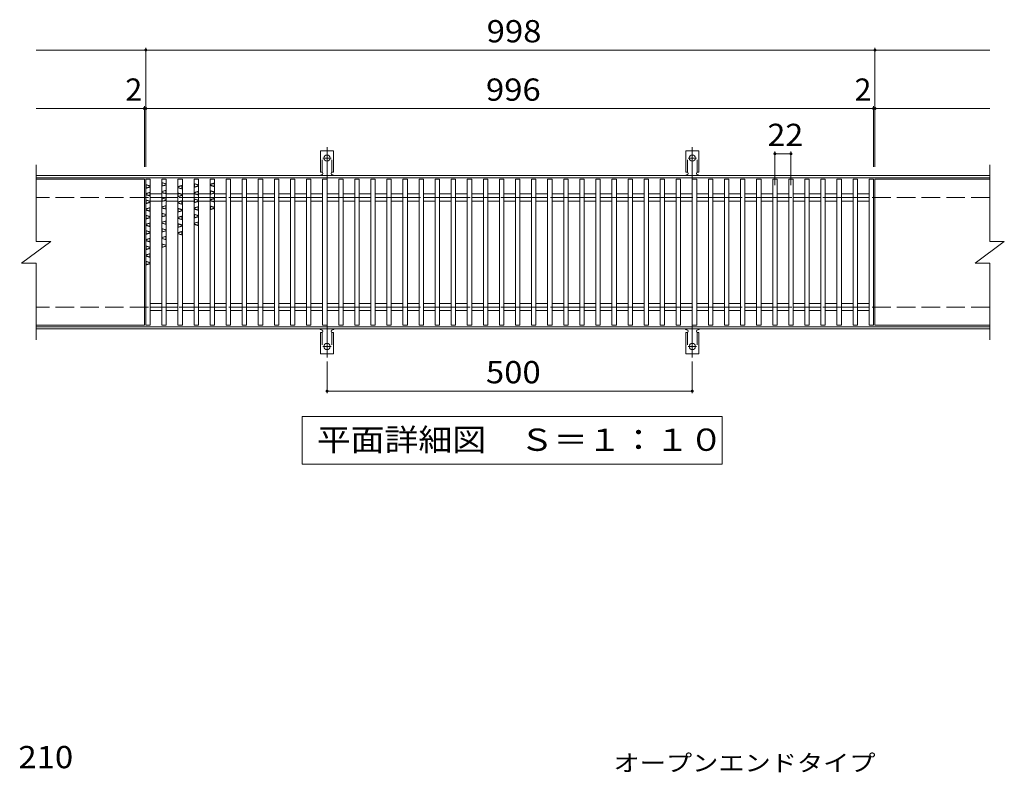
# Model space of a CAD drawing. Units: millimetres. Extents: x -1567 to 1815, y -1378 to 1094.
# Drawn here: x -1481 to -134, y 63 to 1094 of the extents above; entities that cross this region are included whole.
import ezdxf

# ---------------------------------------------------------------- set-up
doc = ezdxf.new("R2010")
doc.units = ezdxf.units.MM
doc.header["$LTSCALE"] = 10
for name, pattern in [('JWW_CENTER2', [13.546667, 11.006667, -0.846667, 0.846667, -0.846667]), ('JWW_DASHED2', [3.386667, 1.693333, -1.693333]), ('JWW_DASHED3', [3.386667, 2.54, -0.846667])]:
    doc.linetypes.add(name, pattern=pattern)
for name, color, linetype in [('C-1', 7, 'Continuous'), ('C-2', 7, 'Continuous'), ('C-4', 7, 'Continuous'), ('C-5', 7, 'Continuous'), ('C-9', 7, 'Continuous'), ('C-A', 7, 'Continuous'), ('D-5', 7, 'Continuous')]:
    doc.layers.add(name, color=color, linetype=linetype)
doc.styles.add('ＭＳ ゴシック', font='txt', dxfattribs={"height": 1})

msp = doc.modelspace()

# ---------------------------------------------------------------- linework, layer by layer
at = {"layer": 'C-1', "color": 2, "linetype": 'Continuous', "lineweight": 9}
for p, q in [((-153.6, 880.3), (-1458.6, 880.3)), ((-153.6, 877.3), (-1458.6, 877.3)), ((-153.6, 673.3), (-1458.6, 673.3)), ((-153.6, 670.3), (-1458.6, 670.3))]:
    msp.add_line(p, q, dxfattribs=at)
at = {"layer": 'C-1', "color": 2, "linetype": 'JWW_DASHED3', "lineweight": 9}
for p, q in [((-153.6, 850.3), (-1458.6, 850.3)), ((-153.6, 700.3), (-1458.6, 700.3))]:
    msp.add_line(p, q, dxfattribs=at)
at = {"layer": 'C-2', "color": 3, "linetype": 'Continuous', "lineweight": 9}
for p, q in [((-1458.6, 895.3), (-1458.6, 790.3)), ((-153.6, 895.3), (-153.6, 790.3)), ((-1458.6, 875.3), (-1310.6, 875.3)), ((-1310.6, 675.3), (-1310.6, 875.3)), ((-1302.6, 875.3), (-1308.6, 875.3)), ((-1308.6, 875.3), (-1308.6, 675.3)), ((-1302.6, 875.3), (-1302.6, 675.3)), ((-1280.6, 875.3), (-1286.6, 875.3)), ((-1286.6, 875.3), (-1286.6, 675.3)), ((-1280.6, 875.3), (-1280.6, 675.3)), ((-1258.6, 875.3), (-1264.6, 875.3)), ((-1264.6, 875.3), (-1264.6, 675.3)), ((-1258.6, 875.3), (-1258.6, 675.3)), ((-1236.6, 875.3), (-1242.6, 875.3)), ((-1242.6, 875.3), (-1242.6, 675.3)), ((-1236.6, 875.3), (-1236.6, 675.3)), ((-1214.6, 875.3), (-1220.6, 875.3)), ((-1220.6, 875.3), (-1220.6, 675.3)), ((-1214.6, 875.3), (-1214.6, 675.3)), ((-1192.6, 875.3), (-1198.6, 875.3)), ((-1198.6, 875.3), (-1198.6, 675.3)), ((-1192.6, 875.3), (-1192.6, 675.3)), ((-1170.6, 875.3), (-1176.6, 875.3)), ((-1176.6, 875.3), (-1176.6, 675.3)), ((-1170.6, 875.3), (-1170.6, 675.3)), ((-1148.6, 875.3), (-1154.6, 875.3)), ((-1154.6, 875.3), (-1154.6, 675.3)), ((-1148.6, 875.3), (-1148.6, 675.3)), ((-1126.6, 875.3), (-1132.6, 875.3)), ((-1132.6, 875.3), (-1132.6, 675.3)), ((-1126.6, 875.3), (-1126.6, 675.3)), ((-1104.6, 875.3), (-1110.6, 875.3)), ((-1110.6, 875.3), (-1110.6, 675.3)), ((-1104.6, 875.3), (-1104.6, 675.3)), ((-1082.6, 875.3), (-1088.6, 875.3)), ((-1088.6, 875.3), (-1088.6, 675.3)), ((-1082.6, 875.3), (-1082.6, 675.3)), ((-1060.6, 875.3), (-1066.6, 875.3)), ((-1066.6, 875.3), (-1066.6, 675.3)), ((-1060.6, 875.3), (-1060.6, 675.3)), ((-1038.6, 875.3), (-1044.6, 875.3)), ((-1044.6, 875.3), (-1044.6, 675.3)), ((-1038.6, 875.3), (-1038.6, 675.3)), ((-1016.6, 875.3), (-1022.6, 875.3)), ((-1022.6, 875.3), (-1022.6, 675.3)), ((-1016.6, 875.3), (-1016.6, 675.3)), ((-994.6, 875.3), (-1000.6, 875.3)), ((-1000.6, 875.3), (-1000.6, 675.3)), ((-994.6, 875.3), (-994.6, 675.3)), ((-972.6, 875.3), (-978.6, 875.3)), ((-978.6, 875.3), (-978.6, 675.3)), ((-972.6, 875.3), (-972.6, 675.3)), ((-950.6, 875.3), (-956.6, 875.3)), ((-956.6, 875.3), (-956.6, 675.3)), ((-950.6, 875.3), (-950.6, 675.3)), ((-928.6, 875.3), (-934.6, 875.3)), ((-934.6, 875.3), (-934.6, 675.3)), ((-928.6, 875.3), (-928.6, 675.3)), ((-906.6, 875.3), (-912.6, 875.3)), ((-912.6, 875.3), (-912.6, 675.3)), ((-906.6, 875.3), (-906.6, 675.3)), ((-884.6, 875.3), (-890.6, 875.3)), ((-890.6, 875.3), (-890.6, 675.3)), ((-884.6, 875.3), (-884.6, 675.3)), ((-862.6, 875.3), (-868.6, 875.3)), ((-868.6, 875.3), (-868.6, 675.3)), ((-862.6, 875.3), (-862.6, 675.3)), ((-840.6, 875.3), (-846.6, 875.3)), ((-846.6, 875.3), (-846.6, 675.3)), ((-840.6, 875.3), (-840.6, 675.3)), ((-818.6, 875.3), (-824.6, 875.3)), ((-824.6, 875.3), (-824.6, 675.3)), ((-818.6, 875.3), (-818.6, 675.3)), ((-796.6, 875.3), (-802.6, 875.3)), ((-802.6, 875.3), (-802.6, 675.3)), ((-796.6, 875.3), (-796.6, 675.3)), ((-774.6, 875.3), (-780.6, 875.3)), ((-780.6, 875.3), (-780.6, 675.3)), ((-774.6, 875.3), (-774.6, 675.3)), ((-752.6, 875.3), (-758.6, 875.3)), ((-758.6, 875.3), (-758.6, 675.3)), ((-752.6, 875.3), (-752.6, 675.3)), ((-730.6, 875.3), (-736.6, 875.3)), ((-736.6, 875.3), (-736.6, 675.3)), ((-730.6, 875.3), (-730.6, 675.3)), ((-708.6, 875.3), (-714.6, 875.3)), ((-714.6, 875.3), (-714.6, 675.3)), ((-708.6, 875.3), (-708.6, 675.3)), ((-686.6, 875.3), (-692.6, 875.3)), ((-692.6, 875.3), (-692.6, 675.3)), ((-686.6, 875.3), (-686.6, 675.3)), ((-664.6, 875.3), (-670.6, 875.3)), ((-670.6, 875.3), (-670.6, 675.3)), ((-664.6, 875.3), (-664.6, 675.3)), ((-642.6, 875.3), (-648.6, 875.3)), ((-648.6, 875.3), (-648.6, 675.3)), ((-642.6, 875.3), (-642.6, 675.3)), ((-620.6, 875.3), (-626.6, 875.3)), ((-626.6, 875.3), (-626.6, 675.3)), ((-620.6, 875.3), (-620.6, 675.3)), ((-598.6, 875.3), (-604.6, 875.3)), ((-604.6, 875.3), (-604.6, 675.3)), ((-598.6, 875.3), (-598.6, 675.3)), ((-576.6, 875.3), (-582.6, 875.3)), ((-582.6, 875.3), (-582.6, 675.3)), ((-576.6, 875.3), (-576.6, 675.3)), ((-554.6, 875.3), (-560.6, 875.3)), ((-560.6, 875.3), (-560.6, 675.3)), ((-554.6, 875.3), (-554.6, 675.3)), ((-532.6, 875.3), (-538.6, 875.3)), ((-538.6, 875.3), (-538.6, 675.3)), ((-532.6, 875.3), (-532.6, 675.3)), ((-510.6, 875.3), (-516.6, 875.3)), ((-516.6, 875.3), (-516.6, 675.3)), ((-510.6, 875.3), (-510.6, 675.3)), ((-488.6, 875.3), (-494.6, 875.3)), ((-494.6, 875.3), (-494.6, 675.3)), ((-488.6, 875.3), (-488.6, 675.3)), ((-466.6, 875.3), (-472.6, 875.3)), ((-472.6, 875.3), (-472.6, 675.3)), ((-466.6, 875.3), (-466.6, 675.3)), ((-444.6, 875.3), (-450.6, 875.3)), ((-450.6, 875.3), (-450.6, 675.3)), ((-444.6, 875.3), (-444.6, 675.3)), ((-422.6, 875.3), (-428.6, 875.3)), ((-428.6, 875.3), (-428.6, 675.3)), ((-422.6, 875.3), (-422.6, 675.3)), ((-400.6, 875.3), (-406.6, 875.3)), ((-406.6, 875.3), (-406.6, 675.3)), ((-400.6, 875.3), (-400.6, 675.3)), ((-378.6, 875.3), (-384.6, 875.3)), ((-384.6, 875.3), (-384.6, 675.3)), ((-378.6, 875.3), (-378.6, 675.3)), ((-356.6, 875.3), (-362.6, 875.3)), ((-362.6, 875.3), (-362.6, 675.3)), ((-356.6, 875.3), (-356.6, 675.3)), ((-334.6, 875.3), (-340.6, 875.3)), ((-340.6, 875.3), (-340.6, 675.3)), ((-334.6, 875.3), (-334.6, 675.3)), ((-312.6, 875.3), (-318.6, 875.3)), ((-318.6, 875.3), (-318.6, 675.3)), ((-312.6, 875.3), (-312.6, 675.3)), ((-310.6, 875.3), (-310.6, 675.3)), ((-153.6, 875.3), (-310.6, 875.3)), ((-1302.6, 855.2), (-1286.6, 855.2)), ((-1302.6, 850.3), (-1286.6, 850.3)), ((-1280.6, 855.2), (-1264.6, 855.2)), ((-1280.6, 850.3), (-1264.6, 850.3)), ((-1258.6, 855.2), (-1242.6, 855.2)), ((-1258.6, 850.3), (-1242.6, 850.3)), ((-1236.6, 855.2), (-1220.6, 855.2)), ((-1236.6, 850.3), (-1220.6, 850.3)), ((-1214.6, 855.2), (-1198.6, 855.2)), ((-1214.6, 850.3), (-1198.6, 850.3)), ((-1192.6, 855.2), (-1176.6, 855.2)), ((-1192.6, 850.3), (-1176.6, 850.3)), ((-1170.6, 855.2), (-1154.6, 855.2)), ((-1170.6, 850.3), (-1154.6, 850.3)), ((-1148.6, 855.2), (-1132.6, 855.2)), ((-1148.6, 850.3), (-1132.6, 850.3)), ((-1126.6, 855.2), (-1110.6, 855.2)), ((-1126.6, 850.3), (-1110.6, 850.3)), ((-1104.6, 855.2), (-1088.6, 855.2)), ((-1104.6, 850.3), (-1088.6, 850.3)), ((-1082.6, 855.2), (-1066.6, 855.2)), ((-1082.6, 850.3), (-1066.6, 850.3)), ((-1060.6, 855.2), (-1044.6, 855.2)), ((-1060.6, 850.3), (-1044.6, 850.3)), ((-1038.6, 855.2), (-1022.6, 855.2)), ((-1038.6, 850.3), (-1022.6, 850.3)), ((-1016.6, 855.2), (-1000.6, 855.2)), ((-1016.6, 850.3), (-1000.6, 850.3)), ((-994.6, 855.2), (-978.6, 855.2)), ((-994.6, 850.3), (-978.6, 850.3)), ((-972.6, 855.2), (-956.6, 855.2)), ((-972.6, 850.3), (-956.6, 850.3)), ((-950.6, 855.2), (-934.6, 855.2)), ((-950.6, 850.3), (-934.6, 850.3)), ((-928.6, 855.2), (-912.6, 855.2)), ((-928.6, 850.3), (-912.6, 850.3)), ((-906.6, 855.2), (-890.6, 855.2)), ((-906.6, 850.3), (-890.6, 850.3)), ((-884.6, 855.2), (-868.6, 855.2)), ((-884.6, 850.3), (-868.6, 850.3)), ((-862.6, 855.2), (-846.6, 855.2)), ((-862.6, 850.3), (-846.6, 850.3)), ((-840.6, 855.2), (-824.6, 855.2)), ((-840.6, 850.3), (-824.6, 850.3)), ((-818.6, 855.2), (-802.6, 855.2)), ((-818.6, 850.3), (-802.6, 850.3)), ((-796.6, 855.2), (-780.6, 855.2)), ((-796.6, 850.3), (-780.6, 850.3)), ((-774.6, 855.2), (-758.6, 855.2)), ((-774.6, 850.3), (-758.6, 850.3)), ((-752.6, 855.2), (-736.6, 855.2)), ((-752.6, 850.3), (-736.6, 850.3)), ((-730.6, 855.2), (-714.6, 855.2)), ((-730.6, 850.3), (-714.6, 850.3)), ((-708.6, 855.2), (-692.6, 855.2)), ((-708.6, 850.3), (-692.6, 850.3)), ((-686.6, 855.2), (-670.6, 855.2)), ((-686.6, 850.3), (-670.6, 850.3)), ((-664.6, 855.2), (-648.6, 855.2)), ((-664.6, 850.3), (-648.6, 850.3)), ((-642.6, 855.2), (-626.6, 855.2)), ((-642.6, 850.3), (-626.6, 850.3)), ((-620.6, 855.2), (-604.6, 855.2)), ((-620.6, 850.3), (-604.6, 850.3)), ((-598.6, 855.2), (-582.6, 855.2)), ((-598.6, 850.3), (-582.6, 850.3)), ((-576.6, 855.2), (-560.6, 855.2)), ((-576.6, 850.3), (-560.6, 850.3)), ((-554.6, 855.2), (-538.6, 855.2)), ((-554.6, 850.3), (-538.6, 850.3)), ((-532.6, 855.2), (-516.6, 855.2)), ((-532.6, 850.3), (-516.6, 850.3)), ((-510.6, 855.2), (-494.6, 855.2)), ((-510.6, 850.3), (-494.6, 850.3)), ((-488.6, 855.2), (-472.6, 855.2)), ((-488.6, 850.3), (-472.6, 850.3)), ((-466.6, 855.2), (-450.6, 855.2)), ((-466.6, 850.3), (-450.6, 850.3)), ((-444.6, 855.2), (-428.6, 855.2)), ((-444.6, 850.3), (-428.6, 850.3)), ((-422.6, 855.2), (-406.6, 855.2)), ((-422.6, 850.3), (-406.6, 850.3)), ((-400.6, 855.2), (-384.6, 855.2)), ((-400.6, 850.3), (-384.6, 850.3)), ((-378.6, 855.2), (-362.6, 855.2)), ((-378.6, 850.3), (-362.6, 850.3)), ((-356.6, 855.2), (-340.6, 855.2)), ((-356.6, 850.3), (-340.6, 850.3)), ((-334.6, 855.2), (-318.6, 855.2)), ((-334.6, 850.3), (-318.6, 850.3)), ((-1302.6, 845.4), (-1286.6, 845.4)), ((-1280.6, 845.4), (-1264.6, 845.4)), ((-1258.6, 845.4), (-1242.6, 845.4)), ((-1236.6, 845.4), (-1220.6, 845.4)), ((-1214.6, 845.4), (-1198.6, 845.4)), ((-1192.6, 845.4), (-1176.6, 845.4)), ((-1170.6, 845.4), (-1154.6, 845.4)), ((-1148.6, 845.4), (-1132.6, 845.4)), ((-1126.6, 845.4), (-1110.6, 845.4)), ((-1104.6, 845.4), (-1088.6, 845.4)), ((-1082.6, 845.4), (-1066.6, 845.4)), ((-1060.6, 845.4), (-1044.6, 845.4)), ((-1038.6, 845.4), (-1022.6, 845.4)), ((-1016.6, 845.4), (-1000.6, 845.4)), ((-994.6, 845.4), (-978.6, 845.4)), ((-972.6, 845.4), (-956.6, 845.4)), ((-950.6, 845.4), (-934.6, 845.4)), ((-928.6, 845.4), (-912.6, 845.4)), ((-906.6, 845.4), (-890.6, 845.4)), ((-884.6, 845.4), (-868.6, 845.4)), ((-862.6, 845.4), (-846.6, 845.4)), ((-840.6, 845.4), (-824.6, 845.4)), ((-818.6, 845.4), (-802.6, 845.4)), ((-796.6, 845.4), (-780.6, 845.4)), ((-774.6, 845.4), (-758.6, 845.4)), ((-752.6, 845.4), (-736.6, 845.4)), ((-730.6, 845.4), (-714.6, 845.4)), ((-708.6, 845.4), (-692.6, 845.4)), ((-686.6, 845.4), (-670.6, 845.4)), ((-664.6, 845.4), (-648.6, 845.4)), ((-642.6, 845.4), (-626.6, 845.4)), ((-620.6, 845.4), (-604.6, 845.4)), ((-598.6, 845.4), (-582.6, 845.4)), ((-576.6, 845.4), (-560.6, 845.4)), ((-554.6, 845.4), (-538.6, 845.4)), ((-532.6, 845.4), (-516.6, 845.4)), ((-510.6, 845.4), (-494.6, 845.4)), ((-488.6, 845.4), (-472.6, 845.4)), ((-466.6, 845.4), (-450.6, 845.4)), ((-444.6, 845.4), (-428.6, 845.4)), ((-422.6, 845.4), (-406.6, 845.4)), ((-400.6, 845.4), (-384.6, 845.4)), ((-378.6, 845.4), (-362.6, 845.4)), ((-356.6, 845.4), (-340.6, 845.4)), ((-334.6, 845.4), (-318.6, 845.4)), ((-1478.6, 760.3), (-1438.6, 790.3)), ((-1458.6, 790.3), (-1438.6, 790.3)), ((-173.6, 760.3), (-133.6, 790.3)), ((-153.6, 790.3), (-133.6, 790.3)), ((-1478.6, 760.3), (-1458.6, 760.3)), ((-1458.6, 760.3), (-1458.6, 655.3)), ((-173.6, 760.3), (-153.6, 760.3)), ((-153.6, 760.3), (-153.6, 655.3)), ((-1302.6, 705.2), (-1286.6, 705.2)), ((-1280.6, 705.2), (-1264.6, 705.2)), ((-1258.6, 705.2), (-1242.6, 705.2)), ((-1236.6, 705.2), (-1220.6, 705.2)), ((-1214.6, 705.2), (-1198.6, 705.2)), ((-1192.6, 705.2), (-1176.6, 705.2)), ((-1170.6, 705.2), (-1154.6, 705.2)), ((-1148.6, 705.2), (-1132.6, 705.2)), ((-1126.6, 705.2), (-1110.6, 705.2)), ((-1104.6, 705.2), (-1088.6, 705.2)), ((-1082.6, 705.2), (-1066.6, 705.2)), ((-1060.6, 705.2), (-1044.6, 705.2)), ((-1038.6, 705.2), (-1022.6, 705.2)), ((-1016.6, 705.2), (-1000.6, 705.2)), ((-994.6, 705.2), (-978.6, 705.2)), ((-972.6, 705.2), (-956.6, 705.2)), ((-950.6, 705.2), (-934.6, 705.2)), ((-928.6, 705.2), (-912.6, 705.2)), ((-906.6, 705.2), (-890.6, 705.2)), ((-884.6, 705.2), (-868.6, 705.2)), ((-862.6, 705.2), (-846.6, 705.2)), ((-840.6, 705.2), (-824.6, 705.2)), ((-818.6, 705.2), (-802.6, 705.2)), ((-796.6, 705.2), (-780.6, 705.2)), ((-774.6, 705.2), (-758.6, 705.2)), ((-752.6, 705.2), (-736.6, 705.2)), ((-730.6, 705.2), (-714.6, 705.2)), ((-708.6, 705.2), (-692.6, 705.2)), ((-686.6, 705.2), (-670.6, 705.2)), ((-664.6, 705.2), (-648.6, 705.2)), ((-642.6, 705.2), (-626.6, 705.2)), ((-620.6, 705.2), (-604.6, 705.2)), ((-598.6, 705.2), (-582.6, 705.2)), ((-576.6, 705.2), (-560.6, 705.2)), ((-554.6, 705.2), (-538.6, 705.2)), ((-532.6, 705.2), (-516.6, 705.2)), ((-510.6, 705.2), (-494.6, 705.2)), ((-488.6, 705.2), (-472.6, 705.2)), ((-466.6, 705.2), (-450.6, 705.2)), ((-444.6, 705.2), (-428.6, 705.2)), ((-422.6, 705.2), (-406.6, 705.2)), ((-400.6, 705.2), (-384.6, 705.2)), ((-378.6, 705.2), (-362.6, 705.2)), ((-356.6, 705.2), (-340.6, 705.2)), ((-334.6, 705.2), (-318.6, 705.2)), ((-1302.6, 700.3), (-1286.6, 700.3)), ((-1302.6, 695.4), (-1286.6, 695.4)), ((-1280.6, 700.3), (-1264.6, 700.3)), ((-1280.6, 695.4), (-1264.6, 695.4)), ((-1258.6, 700.3), (-1242.6, 700.3)), ((-1258.6, 695.4), (-1242.6, 695.4)), ((-1236.6, 700.3), (-1220.6, 700.3)), ((-1236.6, 695.4), (-1220.6, 695.4)), ((-1214.6, 700.3), (-1198.6, 700.3)), ((-1214.6, 695.4), (-1198.6, 695.4)), ((-1192.6, 700.3), (-1176.6, 700.3)), ((-1192.6, 695.4), (-1176.6, 695.4)), ((-1170.6, 700.3), (-1154.6, 700.3)), ((-1170.6, 695.4), (-1154.6, 695.4)), ((-1148.6, 700.3), (-1132.6, 700.3)), ((-1148.6, 695.4), (-1132.6, 695.4)), ((-1126.6, 700.3), (-1110.6, 700.3)), ((-1126.6, 695.4), (-1110.6, 695.4)), ((-1104.6, 700.3), (-1088.6, 700.3)), ((-1104.6, 695.4), (-1088.6, 695.4)), ((-1082.6, 700.3), (-1066.6, 700.3)), ((-1082.6, 695.4), (-1066.6, 695.4)), ((-1060.6, 700.3), (-1044.6, 700.3)), ((-1060.6, 695.4), (-1044.6, 695.4)), ((-1038.6, 700.3), (-1022.6, 700.3)), ((-1038.6, 695.4), (-1022.6, 695.4)), ((-1016.6, 700.3), (-1000.6, 700.3)), ((-1016.6, 695.4), (-1000.6, 695.4)), ((-994.6, 700.3), (-978.6, 700.3)), ((-994.6, 695.4), (-978.6, 695.4)), ((-972.6, 700.3), (-956.6, 700.3)), ((-972.6, 695.4), (-956.6, 695.4)), ((-950.6, 700.3), (-934.6, 700.3)), ((-950.6, 695.4), (-934.6, 695.4)), ((-928.6, 700.3), (-912.6, 700.3)), ((-928.6, 695.4), (-912.6, 695.4)), ((-906.6, 700.3), (-890.6, 700.3)), ((-906.6, 695.4), (-890.6, 695.4)), ((-884.6, 700.3), (-868.6, 700.3)), ((-884.6, 695.4), (-868.6, 695.4)), ((-862.6, 700.3), (-846.6, 700.3)), ((-862.6, 695.4), (-846.6, 695.4)), ((-840.6, 700.3), (-824.6, 700.3)), ((-840.6, 695.4), (-824.6, 695.4)), ((-818.6, 700.3), (-802.6, 700.3)), ((-818.6, 695.4), (-802.6, 695.4)), ((-796.6, 700.3), (-780.6, 700.3)), ((-796.6, 695.4), (-780.6, 695.4)), ((-774.6, 700.3), (-758.6, 700.3)), ((-774.6, 695.4), (-758.6, 695.4)), ((-752.6, 700.3), (-736.6, 700.3)), ((-752.6, 695.4), (-736.6, 695.4)), ((-730.6, 700.3), (-714.6, 700.3)), ((-730.6, 695.4), (-714.6, 695.4)), ((-708.6, 700.3), (-692.6, 700.3)), ((-708.6, 695.4), (-692.6, 695.4)), ((-686.6, 700.3), (-670.6, 700.3)), ((-686.6, 695.4), (-670.6, 695.4)), ((-664.6, 700.3), (-648.6, 700.3)), ((-664.6, 695.4), (-648.6, 695.4)), ((-642.6, 700.3), (-626.6, 700.3)), ((-642.6, 695.4), (-626.6, 695.4)), ((-620.6, 700.3), (-604.6, 700.3)), ((-620.6, 695.4), (-604.6, 695.4)), ((-598.6, 700.3), (-582.6, 700.3)), ((-598.6, 695.4), (-582.6, 695.4)), ((-576.6, 700.3), (-560.6, 700.3)), ((-576.6, 695.4), (-560.6, 695.4)), ((-554.6, 700.3), (-538.6, 700.3)), ((-554.6, 695.4), (-538.6, 695.4)), ((-532.6, 700.3), (-516.6, 700.3)), ((-532.6, 695.4), (-516.6, 695.4)), ((-510.6, 700.3), (-494.6, 700.3)), ((-510.6, 695.4), (-494.6, 695.4)), ((-488.6, 700.3), (-472.6, 700.3)), ((-488.6, 695.4), (-472.6, 695.4)), ((-466.6, 700.3), (-450.6, 700.3)), ((-466.6, 695.4), (-450.6, 695.4)), ((-444.6, 700.3), (-428.6, 700.3)), ((-444.6, 695.4), (-428.6, 695.4)), ((-422.6, 700.3), (-406.6, 700.3)), ((-422.6, 695.4), (-406.6, 695.4)), ((-400.6, 700.3), (-384.6, 700.3)), ((-400.6, 695.4), (-384.6, 695.4)), ((-378.6, 700.3), (-362.6, 700.3)), ((-378.6, 695.4), (-362.6, 695.4)), ((-356.6, 700.3), (-340.6, 700.3)), ((-356.6, 695.4), (-340.6, 695.4)), ((-334.6, 700.3), (-318.6, 700.3)), ((-334.6, 695.4), (-318.6, 695.4)), ((-1458.6, 675.3), (-1310.6, 675.3)), ((-1302.6, 675.3), (-1308.6, 675.3)), ((-1280.6, 675.3), (-1286.6, 675.3)), ((-1258.6, 675.3), (-1264.6, 675.3)), ((-1236.6, 675.3), (-1242.6, 675.3)), ((-1214.6, 675.3), (-1220.6, 675.3)), ((-1192.6, 675.3), (-1198.6, 675.3)), ((-1170.6, 675.3), (-1176.6, 675.3)), ((-1148.6, 675.3), (-1154.6, 675.3)), ((-1126.6, 675.3), (-1132.6, 675.3)), ((-1104.6, 675.3), (-1110.6, 675.3)), ((-1082.6, 675.3), (-1088.6, 675.3)), ((-1060.6, 675.3), (-1066.6, 675.3)), ((-1038.6, 675.3), (-1044.6, 675.3)), ((-1016.6, 675.3), (-1022.6, 675.3)), ((-994.6, 675.3), (-1000.6, 675.3)), ((-972.6, 675.3), (-978.6, 675.3)), ((-950.6, 675.3), (-956.6, 675.3)), ((-928.6, 675.3), (-934.6, 675.3)), ((-906.6, 675.3), (-912.6, 675.3)), ((-884.6, 675.3), (-890.6, 675.3)), ((-862.6, 675.3), (-868.6, 675.3)), ((-840.6, 675.3), (-846.6, 675.3)), ((-818.6, 675.3), (-824.6, 675.3)), ((-796.6, 675.3), (-802.6, 675.3)), ((-774.6, 675.3), (-780.6, 675.3)), ((-752.6, 675.3), (-758.6, 675.3)), ((-730.6, 675.3), (-736.6, 675.3)), ((-708.6, 675.3), (-714.6, 675.3)), ((-686.6, 675.3), (-692.6, 675.3)), ((-664.6, 675.3), (-670.6, 675.3)), ((-642.6, 675.3), (-648.6, 675.3)), ((-620.6, 675.3), (-626.6, 675.3)), ((-598.6, 675.3), (-604.6, 675.3)), ((-576.6, 675.3), (-582.6, 675.3)), ((-554.6, 675.3), (-560.6, 675.3)), ((-532.6, 675.3), (-538.6, 675.3)), ((-510.6, 675.3), (-516.6, 675.3)), ((-488.6, 675.3), (-494.6, 675.3)), ((-466.6, 675.3), (-472.6, 675.3)), ((-444.6, 675.3), (-450.6, 675.3)), ((-422.6, 675.3), (-428.6, 675.3)), ((-400.6, 675.3), (-406.6, 675.3)), ((-378.6, 675.3), (-384.6, 675.3)), ((-356.6, 675.3), (-362.6, 675.3)), ((-334.6, 675.3), (-340.6, 675.3)), ((-312.6, 675.3), (-318.6, 675.3)), ((-153.6, 675.3), (-310.6, 675.3))]:
    msp.add_line(p, q, dxfattribs=at)
at = {"layer": 'C-4', "color": 7, "linetype": 'Continuous', "lineweight": 9}
for p, q in [((-1458.6, 1052.3), (-153.6, 1052.3)), ((-1308.6, 892.3), (-1308.6, 1055.3)), ((-310.6, 892.3), (-310.6, 1055.3)), ((-1458.6, 972.3), (-153.6, 972.3)), ((-1310.6, 892.3), (-1310.6, 975.3)), ((-312.6, 892.3), (-312.6, 975.3)), ((-447.6, 867.3), (-447.6, 913.3)), ((-447.6, 910.3), (-425.6, 910.3)), ((-425.6, 867.3), (-425.6, 913.3)), ((-1060.6, 625.6), (-1060.6, 582.3)), ((-560.6, 625.6), (-560.6, 582.3)), ((-1060.6, 585.3), (-560.6, 585.3))]:
    msp.add_line(p, q, dxfattribs=at)
at = {"layer": 'C-4', "color": 7, "linetype": 'Continuous', "lineweight": 9, "const_width": 2}
for points in [[(-1307.6, 1052.3, 0.414214), (-1308.6, 1053.3, 0.414214), (-1309.6, 1052.3, 0.414214), (-1308.6, 1051.3, 0.414214)], [(-309.6, 1052.3, 0.414214), (-310.6, 1053.3, 0.414214), (-311.6, 1052.3, 0.414214), (-310.6, 1051.3, 0.414214)], [(-1309.6, 972.3, 0.414214), (-1310.6, 973.3, 0.414214), (-1311.6, 972.3, 0.414214), (-1310.6, 971.3, 0.414214)], [(-1307.6, 972.3, 0.414214), (-1308.6, 973.3, 0.414214), (-1309.6, 972.3, 0.414214), (-1308.6, 971.3, 0.414214)], [(-311.6, 972.3, 0.414214), (-312.6, 973.3, 0.414214), (-313.6, 972.3, 0.414214), (-312.6, 971.3, 0.414214)], [(-309.6, 972.3, 0.414214), (-310.6, 973.3, 0.414214), (-311.6, 972.3, 0.414214), (-310.6, 971.3, 0.414214)], [(-446.6, 910.3, 0.414214), (-447.6, 911.3, 0.414214), (-448.6, 910.3, 0.414214), (-447.6, 909.3, 0.414214)], [(-424.6, 910.3, 0.414214), (-425.6, 911.3, 0.414214), (-426.6, 910.3, 0.414214), (-425.6, 909.3, 0.414214)], [(-1059.6, 585.3, 0.414214), (-1060.6, 586.3, 0.414214), (-1061.6, 585.3, 0.414214), (-1060.6, 584.3, 0.414214)], [(-559.6, 585.3, 0.414214), (-560.6, 586.3, 0.414214), (-561.6, 585.3, 0.414214), (-560.6, 584.3, 0.414214)]]:
    msp.add_lwpolyline(points, format="xyb", close=True, dxfattribs=at)
at = {"layer": 'C-5', "color": 7, "linetype": 'Continuous', "lineweight": 9}
for p, q in [((-1094.6, 485.3), (-1094.6, 550.3)), ((-1094.6, 550.3), (-519.6, 550.3)), ((-519.6, 550.3), (-519.6, 485.3)), ((-519.6, 485.3), (-1094.6, 485.3))]:
    msp.add_line(p, q, dxfattribs=at)
at = {"layer": 'C-9', "color": 6, "linetype": 'Continuous', "lineweight": 5}
for p, q in [((-1308.6, 868.3), (-1302.6, 866.5)), ((-1302.6, 864.7), (-1308.6, 862.9)), ((-1308.1, 863.6), (-1308.1, 867.6)), ((-1308.1, 867.6), (-1303.1, 866.1)), ((-1303.1, 865.1), (-1308.1, 863.6)), ((-1303.1, 865.1), (-1303.1, 866.1)), ((-1286.6, 871.1), (-1280.6, 869.3)), ((-1280.6, 867.5), (-1286.6, 865.7)), ((-1286.1, 866.4), (-1286.1, 870.4)), ((-1286.1, 870.4), (-1281.1, 868.9)), ((-1281.1, 867.9), (-1286.1, 866.4)), ((-1281.1, 867.9), (-1281.1, 868.9)), ((-1258.6, 867.1), (-1264.6, 865.3)), ((-1264.6, 863.6), (-1258.6, 861.8)), ((-1259.1, 866.4), (-1264.1, 864.9)), ((-1264.1, 863.9), (-1264.1, 864.9)), ((-1264.1, 863.9), (-1259.1, 862.4)), ((-1259.1, 862.4), (-1259.1, 866.4)), ((-1242.6, 869.7), (-1236.6, 867.9)), ((-1236.6, 866.1), (-1242.6, 864.3)), ((-1242.1, 865), (-1242.1, 869)), ((-1242.1, 869), (-1237.1, 867.5)), ((-1237.1, 866.5), (-1242.1, 865)), ((-1237.1, 866.5), (-1237.1, 867.5)), ((-1214.6, 870.3), (-1220.6, 868.5)), ((-1220.6, 866.8), (-1214.6, 865)), ((-1215.1, 869.6), (-1220.1, 868.2)), ((-1220.1, 867.2), (-1220.1, 868.2)), ((-1220.1, 867.2), (-1215.1, 865.7)), ((-1215.1, 865.7), (-1215.1, 869.6)), ((-1302.6, 857.8), (-1308.6, 856)), ((-1308.6, 854.2), (-1302.6, 852.4)), ((-1303.1, 857.1), (-1308.1, 855.6)), ((-1308.1, 854.6), (-1308.1, 855.6)), ((-1308.1, 854.6), (-1303.1, 853.1)), ((-1303.1, 853.1), (-1303.1, 857.1)), ((-1280.6, 860.6), (-1286.6, 858.8)), ((-1286.6, 857), (-1280.6, 855.2)), ((-1286.6, 850.1), (-1280.6, 848.3)), ((-1281.1, 859.9), (-1286.1, 858.4)), ((-1286.1, 857.4), (-1286.1, 858.4)), ((-1286.1, 857.4), (-1281.1, 855.9)), ((-1286.1, 845.4), (-1286.1, 849.4)), ((-1286.1, 849.4), (-1281.1, 847.9)), ((-1281.1, 855.9), (-1281.1, 859.9)), ((-1264.6, 856.6), (-1258.6, 854.8)), ((-1258.6, 853.1), (-1264.6, 851.3)), ((-1264.1, 851.9), (-1264.1, 855.9)), ((-1264.1, 855.9), (-1259.1, 854.4)), ((-1259.1, 853.4), (-1264.1, 851.9)), ((-1259.1, 853.4), (-1259.1, 854.4)), ((-1236.6, 859.2), (-1242.6, 857.4)), ((-1242.6, 855.6), (-1236.6, 853.8)), ((-1237.1, 858.5), (-1242.1, 857)), ((-1242.1, 856), (-1242.1, 857)), ((-1242.1, 856), (-1237.1, 854.5)), ((-1237.1, 854.5), (-1237.1, 858.5)), ((-1220.6, 859.8), (-1214.6, 858)), ((-1214.6, 856.3), (-1220.6, 854.5)), ((-1214.6, 849.3), (-1220.6, 847.5)), ((-1220.1, 855.1), (-1220.1, 859.2)), ((-1220.1, 859.2), (-1215.1, 857.7)), ((-1215.1, 856.7), (-1220.1, 855.1)), ((-1215.1, 856.7), (-1215.1, 857.7)), ((-1308.6, 847.3), (-1302.6, 845.5)), ((-1302.6, 843.7), (-1308.6, 841.9)), ((-1302.6, 836.8), (-1308.6, 835)), ((-1308.1, 842.6), (-1308.1, 846.6)), ((-1308.1, 846.6), (-1303.1, 845.1)), ((-1303.1, 844.1), (-1308.1, 842.6)), ((-1303.1, 836.1), (-1308.1, 834.6)), ((-1303.1, 844.1), (-1303.1, 845.1)), ((-1303.1, 832.1), (-1303.1, 836.1)), ((-1280.6, 846.5), (-1286.6, 844.7)), ((-1280.6, 839.6), (-1286.6, 837.8)), ((-1286.6, 836), (-1280.6, 834.2)), ((-1281.1, 846.9), (-1286.1, 845.4)), ((-1281.1, 838.9), (-1286.1, 837.4)), ((-1286.1, 836.4), (-1286.1, 837.4)), ((-1286.1, 836.4), (-1281.1, 834.9)), ((-1281.1, 846.9), (-1281.1, 847.9)), ((-1281.1, 834.9), (-1281.1, 838.9)), ((-1258.6, 846.1), (-1264.6, 844.3)), ((-1264.6, 842.6), (-1258.6, 840.8)), ((-1264.6, 835.6), (-1258.6, 833.8)), ((-1259.1, 845.4), (-1264.1, 843.9)), ((-1264.1, 842.9), (-1264.1, 843.9)), ((-1264.1, 842.9), (-1259.1, 841.4)), ((-1259.1, 841.4), (-1259.1, 845.4)), ((-1242.6, 848.7), (-1236.6, 846.9)), ((-1236.6, 845.1), (-1242.6, 843.3)), ((-1236.6, 838.2), (-1242.6, 836.4)), ((-1242.1, 844), (-1242.1, 848)), ((-1242.1, 848), (-1237.1, 846.5)), ((-1237.1, 845.5), (-1242.1, 844)), ((-1237.1, 837.5), (-1242.1, 836)), ((-1242.1, 835), (-1242.1, 836)), ((-1237.1, 845.5), (-1237.1, 846.5)), ((-1237.1, 833.5), (-1237.1, 837.5)), ((-1220.6, 845.8), (-1214.6, 844)), ((-1220.6, 838.8), (-1214.6, 837)), ((-1215.1, 848.7), (-1220.1, 847.2)), ((-1220.1, 846.2), (-1220.1, 847.2)), ((-1220.1, 846.2), (-1215.1, 844.7)), ((-1220.1, 834.2), (-1220.1, 838.2)), ((-1220.1, 838.2), (-1215.1, 836.7)), ((-1215.1, 835.7), (-1220.1, 834.2)), ((-1215.1, 844.7), (-1215.1, 848.7)), ((-1215.1, 835.7), (-1215.1, 836.7)), ((-1308.6, 833.2), (-1302.6, 831.4)), ((-1308.6, 826.3), (-1302.6, 824.5)), ((-1302.6, 822.7), (-1308.6, 820.9)), ((-1308.1, 833.6), (-1308.1, 834.6)), ((-1308.1, 833.6), (-1303.1, 832.1)), ((-1308.1, 821.6), (-1308.1, 825.6)), ((-1308.1, 825.6), (-1303.1, 824.1)), ((-1303.1, 823.1), (-1308.1, 821.6)), ((-1303.1, 823.1), (-1303.1, 824.1)), ((-1286.6, 829.1), (-1280.6, 827.3)), ((-1280.6, 825.5), (-1286.6, 823.7)), ((-1286.1, 824.4), (-1286.1, 828.4)), ((-1286.1, 828.4), (-1281.1, 826.9)), ((-1281.1, 825.9), (-1286.1, 824.4)), ((-1281.1, 825.9), (-1281.1, 826.9)), ((-1258.6, 832.1), (-1264.6, 830.3)), ((-1258.6, 825.1), (-1264.6, 823.3)), ((-1264.1, 830.9), (-1264.1, 834.9)), ((-1264.1, 834.9), (-1259.1, 833.4)), ((-1259.1, 832.4), (-1264.1, 830.9)), ((-1259.1, 824.4), (-1264.1, 822.9)), ((-1264.1, 821.9), (-1264.1, 822.9)), ((-1259.1, 832.4), (-1259.1, 833.4)), ((-1259.1, 820.4), (-1259.1, 824.4)), ((-1242.6, 834.6), (-1236.6, 832.8)), ((-1242.6, 827.7), (-1236.6, 825.9)), ((-1236.6, 824.1), (-1242.6, 822.3)), ((-1242.1, 835), (-1237.1, 833.5)), ((-1242.1, 823), (-1242.1, 827)), ((-1242.1, 827), (-1237.1, 825.5)), ((-1237.1, 824.5), (-1242.1, 823)), ((-1237.1, 824.5), (-1237.1, 825.5)), ((-1214.6, 835.3), (-1220.6, 833.5)), ((-1302.6, 815.8), (-1308.6, 814)), ((-1308.6, 812.2), (-1302.6, 810.4)), ((-1303.1, 815.1), (-1308.1, 813.6)), ((-1308.1, 812.6), (-1308.1, 813.6)), ((-1308.1, 812.6), (-1303.1, 811.1)), ((-1303.1, 811.1), (-1303.1, 815.1)), ((-1280.6, 818.6), (-1286.6, 816.8)), ((-1286.6, 815), (-1280.6, 813.2)), ((-1281.1, 817.9), (-1286.1, 816.4)), ((-1286.1, 815.4), (-1286.1, 816.4)), ((-1286.1, 815.4), (-1281.1, 813.9)), ((-1281.1, 813.9), (-1281.1, 817.9)), ((-1264.6, 821.6), (-1258.6, 819.8)), ((-1264.6, 814.6), (-1258.6, 812.8)), ((-1258.6, 811.1), (-1264.6, 809.3)), ((-1264.1, 821.9), (-1259.1, 820.4)), ((-1264.1, 809.9), (-1264.1, 813.9)), ((-1264.1, 813.9), (-1259.1, 812.4)), ((-1259.1, 811.4), (-1264.1, 809.9)), ((-1259.1, 811.4), (-1259.1, 812.4)), ((-1236.6, 817.2), (-1242.6, 815.4)), ((-1242.6, 813.6), (-1236.6, 811.8)), ((-1237.1, 816.5), (-1242.1, 815)), ((-1242.1, 814), (-1242.1, 815)), ((-1242.1, 814), (-1237.1, 812.5)), ((-1237.1, 812.5), (-1237.1, 816.5)), ((-1308.6, 805.3), (-1302.6, 803.5)), ((-1302.6, 801.7), (-1308.6, 799.9)), ((-1308.1, 800.6), (-1308.1, 804.6)), ((-1308.1, 804.6), (-1303.1, 803.1)), ((-1303.1, 802.1), (-1308.1, 800.6)), ((-1303.1, 802.1), (-1303.1, 803.1)), ((-1286.6, 808.1), (-1280.6, 806.3)), ((-1280.6, 804.5), (-1286.6, 802.7)), ((-1280.6, 797.6), (-1286.6, 795.8)), ((-1286.1, 803.4), (-1286.1, 807.4)), ((-1286.1, 807.4), (-1281.1, 805.9)), ((-1281.1, 804.9), (-1286.1, 803.4)), ((-1281.1, 796.9), (-1286.1, 795.4)), ((-1286.1, 794.4), (-1286.1, 795.4)), ((-1281.1, 804.9), (-1281.1, 805.9)), ((-1281.1, 792.9), (-1281.1, 796.9)), ((-1258.6, 804.1), (-1264.6, 802.3)), ((-1264.6, 800.6), (-1258.6, 798.8)), ((-1259.1, 803.4), (-1264.1, 801.9)), ((-1264.1, 800.9), (-1264.1, 801.9)), ((-1264.1, 800.9), (-1259.1, 799.4)), ((-1259.1, 799.4), (-1259.1, 803.4)), ((-1302.6, 794.8), (-1308.6, 793)), ((-1308.6, 791.2), (-1302.6, 789.4)), ((-1308.6, 784.3), (-1302.6, 782.5)), ((-1303.1, 794.1), (-1308.1, 792.6)), ((-1308.1, 791.6), (-1308.1, 792.6)), ((-1308.1, 791.6), (-1303.1, 790.1)), ((-1308.1, 779.6), (-1308.1, 783.6)), ((-1308.1, 783.6), (-1303.1, 782.1)), ((-1303.1, 790.1), (-1303.1, 794.1)), ((-1303.1, 781.1), (-1303.1, 782.1)), ((-1286.6, 794), (-1280.6, 792.2)), ((-1286.6, 787.1), (-1280.6, 785.3)), ((-1280.6, 783.5), (-1286.6, 781.7)), ((-1286.1, 794.4), (-1281.1, 792.9)), ((-1286.1, 782.4), (-1286.1, 786.4)), ((-1286.1, 786.4), (-1281.1, 784.9)), ((-1281.1, 783.9), (-1286.1, 782.4)), ((-1281.1, 783.9), (-1281.1, 784.9)), ((-1302.6, 780.7), (-1308.6, 778.9)), ((-1302.6, 773.8), (-1308.6, 772)), ((-1308.6, 770.2), (-1302.6, 768.4)), ((-1303.1, 781.1), (-1308.1, 779.6)), ((-1303.1, 773.1), (-1308.1, 771.6)), ((-1308.1, 770.6), (-1308.1, 771.6)), ((-1308.1, 770.6), (-1303.1, 769.1)), ((-1303.1, 769.1), (-1303.1, 773.1)), ((-1308.6, 763.3), (-1302.6, 761.5)), ((-1302.6, 759.7), (-1308.6, 757.9)), ((-1308.1, 758.6), (-1308.1, 762.6)), ((-1308.1, 762.6), (-1303.1, 761.1)), ((-1303.1, 760.1), (-1308.1, 758.6)), ((-1303.1, 760.1), (-1303.1, 761.1))]:
    msp.add_line(p, q, dxfattribs=at)
at = {"layer": 'C-A', "color": 7, "linetype": 'JWW_CENTER2', "lineweight": 9}
for p, q in [((-1060.6, 871.8), (-1060.6, 919.2)), ((-560.6, 871.8), (-560.6, 919.2)), ((-1066.4, 904.3), (-1054.8, 904.3)), ((-566.4, 904.3), (-554.8, 904.3)), ((-1060.6, 678.7), (-1060.6, 631.3)), ((-560.6, 678.7), (-560.6, 631.3)), ((-1066.4, 646.3), (-1054.8, 646.3)), ((-566.4, 646.3), (-554.8, 646.3))]:
    msp.add_line(p, q, dxfattribs=at)
at = {"layer": 'C-A', "color": 3, "linetype": 'Continuous', "lineweight": 9}
for p, q in [((-1069.3, 885.3), (-1069.3, 914.3)), ((-1051.8, 914.3), (-1069.3, 914.3)), ((-1051.8, 885.3), (-1051.8, 914.3)), ((-569.3, 885.3), (-569.3, 914.3)), ((-551.8, 914.3), (-569.3, 914.3)), ((-551.8, 885.3), (-551.8, 914.3)), ((-1069.3, 885.3), (-1068.1, 885.3)), ((-1068.6, 881.3), (-1068.1, 881.3)), ((-1051.8, 885.3), (-1053.1, 885.3)), ((-1053.1, 881.3), (-1052.6, 881.3)), ((-569.3, 885.3), (-568.1, 885.3)), ((-568.6, 881.3), (-568.1, 881.3)), ((-551.8, 885.3), (-553.1, 885.3)), ((-553.1, 881.3), (-552.6, 881.3)), ((-1069.3, 665.3), (-1068.1, 665.3)), ((-1069.3, 665.3), (-1069.3, 636.3)), ((-1068.6, 669.3), (-1068.1, 669.3)), ((-1053.1, 669.3), (-1052.6, 669.3)), ((-1051.8, 665.3), (-1053.1, 665.3)), ((-1051.8, 665.3), (-1051.8, 636.3)), ((-569.3, 665.3), (-568.1, 665.3)), ((-569.3, 665.3), (-569.3, 636.3)), ((-568.6, 669.3), (-568.1, 669.3)), ((-553.1, 669.3), (-552.6, 669.3)), ((-551.8, 665.3), (-553.1, 665.3)), ((-551.8, 665.3), (-551.8, 636.3)), ((-1051.8, 636.3), (-1069.3, 636.3)), ((-551.8, 636.3), (-569.3, 636.3))]:
    msp.add_line(p, q, dxfattribs=at)
at = {"layer": 'C-A', "color": 3, "linetype": 'JWW_DASHED2', "lineweight": 9}
for p, q in [((-1067.3, 885.1), (-1067.3, 914.3)), ((-1053.8, 885.1), (-1053.8, 914.3)), ((-567.3, 885.1), (-567.3, 914.3)), ((-553.8, 885.1), (-553.8, 914.3)), ((-1067.3, 665.4), (-1067.3, 636.3)), ((-1053.8, 665.4), (-1053.8, 636.3)), ((-567.3, 665.4), (-567.3, 636.3)), ((-553.8, 665.4), (-553.8, 636.3))]:
    msp.add_line(p, q, dxfattribs=at)
at = {"layer": 'C-A', "color": 3, "linetype": 'Continuous', "lineweight": 9}
for centre in [(-1060.6, 904.3), (-560.6, 904.3), (-1060.6, 646.3), (-560.6, 646.3)]:
    msp.add_circle(centre, 4.25, dxfattribs=at)
for centre, start, end in [((-1068.6, 879.3), 90.276, 150.0005), ((-1068.1, 883.3), 270, 90), ((-1053.1, 883.3), 90, 269.8667), ((-1052.6, 879.3), 29.9993, 89.7584), ((-568.6, 879.3), 90.276, 150.0005), ((-568.1, 883.3), 270, 90), ((-553.1, 883.3), 90, 269.8667), ((-552.6, 879.3), 29.9993, 89.7584), ((-1068.6, 671.3), 209.9995, 269.724), ((-1068.1, 667.3), 270, 90), ((-1053.1, 667.3), 90.1333, 270), ((-1052.6, 671.3), 270.2416, 330.0007), ((-568.6, 671.3), 209.9995, 269.724), ((-568.1, 667.3), 270, 90), ((-553.1, 667.3), 90.1333, 270), ((-552.6, 671.3), 270.2416, 330.0007)]:
    msp.add_arc(centre, 2, start, end, dxfattribs=at)

# ---------------------------------------------------------------- texts
at = {"layer": 'C-4', "color": 2, "linetype": 'Continuous', "lineweight": 9, "style": 'ＭＳ ゴシック', "width": 1.083333}
msp.add_text('998', height=30.48, rotation=0.0002, dxfattribs=at).set_placement((-842.1, 1062.9))
at = {"layer": 'C-4', "color": 2, "linetype": 'Continuous', "lineweight": 9, "style": 'ＭＳ ゴシック'}
for p in [(-1336.6, 982.9), (-338.6, 982.9)]:
    msp.add_text('2', height=30.5, dxfattribs=at).set_placement(p)
for s, width, p in [('996', 1.083333, (-843.1, 982.9)), ('22', 1.0625, (-457.8, 920.9)), ('500', 1.083333, (-843.1, 595.9))]:
    msp.add_text(s, height=30.48, dxfattribs=dict(at, width=width)).set_placement(p)
at = {"layer": 'C-5', "color": 2, "linetype": 'Continuous', "lineweight": 9, "style": 'ＭＳ ゴシック', "width": 1.114583}
msp.add_text('平面詳細図\u3000Ｓ＝１：１０', height=30.48, dxfattribs=at).set_placement((-1074.6, 503.4))
at = {"layer": 'D-5', "color": 2, "linetype": 'Continuous', "lineweight": 9, "style": 'ＭＳ ゴシック', "width": 1.083333}
msp.add_text('210', height=30.48, dxfattribs=at).set_placement((-1483, 68.7))
at = {"layer": 'D-5', "color": 7, "linetype": 'Continuous', "lineweight": 9, "style": 'ＭＳ ゴシック', "width": 1.15}
msp.add_text('オープンエンドタイプ', height=22.86, rotation=0.0001, dxfattribs=at).set_placement((-668.5, 64.5))

doc.saveas('drawing.dxf')
